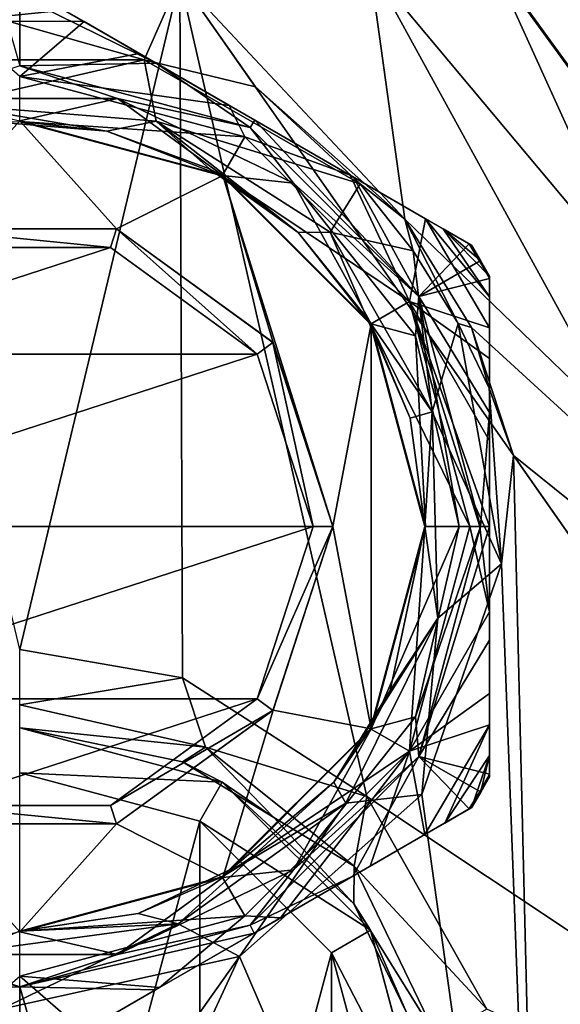
# Model space of a CAD drawing. Units: millimetres. Extents: x -68 to 68, y -103 to 10.
# Drawn here: x 0 to 14, y -50 to -25 of the extents above; entities that cross this region are included whole.
import ezdxf

# ---------------------------------------------------------------- set-up
doc = ezdxf.new("R2010")
doc.units = ezdxf.units.MM
doc.header["$LTSCALE"] = 65.185185
for name, color, linetype in [('1', 7, 'CONTINUOUS'), ('190', 7, 'CONTINUOUS'), ('191', 7, 'CONTINUOUS'), ('192', 7, 'CONTINUOUS'), ('193', 7, 'CONTINUOUS'), ('194', 7, 'CONTINUOUS'), ('195', 7, 'CONTINUOUS'), ('196', 7, 'CONTINUOUS'), ('197', 7, 'CONTINUOUS'), ('198', 7, 'CONTINUOUS'), ('199', 7, 'CONTINUOUS'), ('2', 7, 'CONTINUOUS'), ('200', 7, 'CONTINUOUS'), ('201', 7, 'CONTINUOUS'), ('204', 7, 'CONTINUOUS'), ('205', 7, 'CONTINUOUS'), ('206', 7, 'CONTINUOUS'), ('208', 7, 'CONTINUOUS'), ('209', 7, 'CONTINUOUS'), ('210', 7, 'CONTINUOUS'), ('211', 7, 'CONTINUOUS'), ('212', 7, 'CONTINUOUS'), ('32', 7, 'CONTINUOUS'), ('40', 7, 'CONTINUOUS'), ('43', 7, 'CONTINUOUS'), ('44', 7, 'CONTINUOUS'), ('45', 7, 'CONTINUOUS'), ('5', 7, 'CONTINUOUS'), ('52', 7, 'CONTINUOUS'), ('53', 7, 'CONTINUOUS'), ('54', 7, 'CONTINUOUS')]:
    doc.layers.add(name, color=color, linetype=linetype)

msp = doc.modelspace()

# ---------------------------------------------------------------- linework, layer by layer
at = {"layer": '1', "color": 7, "linetype": 'Continuous'}
for points in [[(-4.089, -24, -15), (4.089, -24, -15), (0, -41.15, -15), (-4.089, -24, -15)], [(0, -41.15, -15), (4.089, -24, -15), (4.16, -41.87, -15), (0, -41.15, -15)], [(4.089, -24, -15), (27.345, -57.214, -15), (8.868, -44.904, -15), (4.089, -24, -15)], [(4.16, -41.87, -15), (4.089, -24, -15), (8.868, -44.904, -15), (4.16, -41.87, -15)], [(8.868, -44.904, -15), (27.345, -57.214, -15), (11.94, -50.345, -15), (8.868, -44.904, -15)]]:
    msp.add_3dface(points, dxfattribs=at)
at = {"layer": '190', "color": 7, "linetype": 'Continuous'}
for points in [[(2.473, -30.393, 36.5), (0, -27.634, 36.5), (-2.473, -30.393, 36.5), (2.473, -30.393, 36.5)], [(5.187, -29.025, 36.5), (0, -27.634, 36.5), (2.473, -30.393, 36.5), (5.187, -29.025, 36.5)], [(6.473, -33.3, 36.5), (5.187, -29.025, 36.5), (2.473, -30.393, 36.5), (6.473, -33.3, 36.5)], [(8.981, -32.824, 36.5), (5.187, -29.025, 36.5), (8, -38, 36.5), (8.981, -32.824, 36.5)], [(8, -38, 36.5), (5.187, -29.025, 36.5), (6.473, -33.3, 36.5), (8, -38, 36.5)], [(8.981, -43.176, 36.5), (8.981, -32.824, 36.5), (8, -38, 36.5), (8.981, -43.176, 36.5)], [(8.981, -43.176, 36.5), (10.366, -38, 36.5), (8.981, -32.824, 36.5), (8.981, -43.176, 36.5)], [(8.981, -43.176, 36.5), (8, -38, 36.5), (6.473, -42.7, 36.5), (8.981, -43.176, 36.5)], [(2.473, -45.607, 36.5), (5.187, -46.975, 36.5), (6.473, -42.7, 36.5), (2.473, -45.607, 36.5)], [(5.187, -46.975, 36.5), (8.981, -43.176, 36.5), (6.473, -42.7, 36.5), (5.187, -46.975, 36.5)], [(-2.473, -45.607, 36.5), (0, -48.366, 36.5), (2.473, -45.607, 36.5), (-2.473, -45.607, 36.5)], [(0, -48.366, 36.5), (5.187, -46.975, 36.5), (2.473, -45.607, 36.5), (0, -48.366, 36.5)]]:
    msp.add_3dface(points, dxfattribs=at)
at = {"layer": '191', "color": 7, "linetype": 'Continuous'}
for points in [[(0, -24.43, 30.583), (-0.513, -24.44, 30.583), (0, -26.225, 35.513), (0, -24.43, 30.583)], [(0.513, -24.44, 30.583), (0, -24.43, 30.583), (3.487, -26.157, 33.946), (0.513, -24.44, 30.583)], [(3.487, -26.157, 33.946), (0, -24.43, 30.583), (0, -26.225, 35.513), (3.487, -26.157, 33.946)], [(5.892, -27.804, 35.513), (3.487, -26.157, 33.946), (0, -26.225, 35.513), (5.892, -27.804, 35.513)], [(6.008, -27.612, 34.896), (3.487, -26.157, 33.946), (5.892, -27.804, 35.513), (6.008, -27.612, 34.896)], [(10.202, -32.12, 35.513), (6.008, -27.612, 34.896), (5.892, -27.804, 35.513), (10.202, -32.12, 35.513)], [(8.529, -29.068, 33.933), (6.008, -27.612, 34.896), (10.202, -32.12, 35.513), (8.529, -29.068, 33.933)], [(11.487, -30.776, 30.583), (8.529, -29.068, 33.933), (10.202, -32.12, 35.513), (11.487, -30.776, 30.583)], [(11.752, -31.215, 30.583), (11.487, -30.776, 30.583), (10.202, -32.12, 35.513), (11.752, -31.215, 30.583)], [(12, -31.664, 30.583), (11.752, -31.215, 30.583), (10.202, -32.12, 35.513), (12, -31.664, 30.583)], [(12, -35.089, 33.939), (12, -31.664, 30.583), (10.202, -32.12, 35.513), (12, -35.089, 33.939)], [(11.775, -38, 35.513), (12, -35.089, 33.939), (10.202, -32.12, 35.513), (11.775, -38, 35.513)], [(12, -38, 34.896), (12, -35.089, 33.939), (11.775, -38, 35.513), (12, -38, 34.896)]]:
    msp.add_3dface(points, dxfattribs=at)
at = {"layer": '192', "color": 7, "linetype": 'Continuous'}
for points in [[(11.543, -30.808, 27.573), (11.543, -30.808, 30.412), (11.778, -31.2, 30.412), (11.543, -30.808, 27.573)], [(11.778, -31.2, 27.573), (11.543, -30.808, 27.573), (11.778, -31.2, 30.412), (11.778, -31.2, 27.573)], [(12, -31.6, 27.573), (11.778, -31.2, 27.573), (12, -31.6, 30.412), (12, -31.6, 27.573)], [(12, -31.6, 30.412), (11.778, -31.2, 27.573), (11.778, -31.2, 30.412), (12, -31.6, 30.412)]]:
    msp.add_3dface(points, dxfattribs=at)
at = {"layer": '193', "color": 7, "linetype": 'Continuous'}
for points in [[(5.75, -28.041, 23.5), (0, -27.65, 23.5), (0, -26.5, 23.5), (5.75, -28.041, 23.5)], [(5.175, -29.037, 23.5), (0, -27.65, 23.5), (5.75, -28.041, 23.5), (5.175, -29.037, 23.5)], [(9.959, -32.25, 23.5), (5.175, -29.037, 23.5), (5.75, -28.041, 23.5), (9.959, -32.25, 23.5)], [(8.963, -32.825, 23.5), (5.175, -29.037, 23.5), (9.959, -32.25, 23.5), (8.963, -32.825, 23.5)], [(11.5, -38, 23.5), (8.963, -32.825, 23.5), (9.959, -32.25, 23.5), (11.5, -38, 23.5)], [(10.35, -38, 23.5), (8.963, -32.825, 23.5), (11.5, -38, 23.5), (10.35, -38, 23.5)], [(8.963, -43.175, 23.5), (10.35, -38, 23.5), (9.959, -43.75, 23.5), (8.963, -43.175, 23.5)], [(10.35, -38, 23.5), (11.5, -38, 23.5), (9.959, -43.75, 23.5), (10.35, -38, 23.5)], [(5.175, -46.963, 23.5), (8.963, -43.175, 23.5), (9.959, -43.75, 23.5), (5.175, -46.963, 23.5)], [(5.75, -47.959, 23.5), (5.175, -46.963, 23.5), (9.959, -43.75, 23.5), (5.75, -47.959, 23.5)], [(0, -48.35, 23.5), (5.175, -46.963, 23.5), (5.75, -47.959, 23.5), (0, -48.35, 23.5)], [(0, -49.5, 23.5), (0, -48.35, 23.5), (5.75, -47.959, 23.5), (0, -49.5, 23.5)]]:
    msp.add_3dface(points, dxfattribs=at)
at = {"layer": '194', "color": 7, "linetype": 'Continuous'}
for points in [[(12, -38, 34.896), (11.775, -38, 35.513), (10.202, -43.88, 35.513), (12, -38, 34.896)], [(12, -38, 34.896), (10.202, -43.88, 35.513), (12, -40.91, 33.94), (12, -38, 34.896)], [(10.202, -43.88, 35.513), (12, -44.336, 30.583), (12, -40.91, 33.94), (10.202, -43.88, 35.513)], [(5.892, -48.196, 35.513), (8.513, -46.942, 33.946), (10.202, -43.88, 35.513), (5.892, -48.196, 35.513)], [(8.513, -46.942, 33.946), (11.487, -45.224, 30.583), (10.202, -43.88, 35.513), (8.513, -46.942, 33.946)], [(11.758, -44.775, 30.583), (12, -44.336, 30.583), (10.202, -43.88, 35.513), (11.758, -44.775, 30.583)], [(11.487, -45.224, 30.583), (11.758, -44.775, 30.583), (10.202, -43.88, 35.513), (11.487, -45.224, 30.583)], [(5.992, -48.397, 34.896), (8.513, -46.942, 33.946), (5.892, -48.196, 35.513), (5.992, -48.397, 34.896)], [(-5.892, -48.196, 35.513), (-3.487, -49.843, 33.946), (0, -49.775, 35.513), (-5.892, -48.196, 35.513)], [(0, -49.775, 35.513), (5.992, -48.397, 34.896), (5.892, -48.196, 35.513), (0, -49.775, 35.513)], [(3.471, -49.852, 33.933), (5.992, -48.397, 34.896), (0, -49.775, 35.513), (3.471, -49.852, 33.933)], [(-3.487, -49.843, 33.946), (0, -51.57, 30.583), (0, -49.775, 35.513), (-3.487, -49.843, 33.946)], [(0.513, -51.56, 30.583), (3.471, -49.852, 33.933), (0, -49.775, 35.513), (0.513, -51.56, 30.583)], [(0, -51.57, 30.583), (0.513, -51.56, 30.583), (0, -49.775, 35.513), (0, -51.57, 30.583)]]:
    msp.add_3dface(points, dxfattribs=at)
at = {"layer": '195', "color": 7, "linetype": 'Continuous'}
for points in [[(11.778, -44.8, 27.573), (12, -44.4, 27.573), (11.782, -44.792, 30.412), (11.778, -44.8, 27.573)], [(12, -44.4, 27.573), (12, -44.4, 30.412), (11.782, -44.792, 30.412), (12, -44.4, 27.573)], [(11.543, -45.192, 30.412), (11.778, -44.8, 27.573), (11.782, -44.792, 30.412), (11.543, -45.192, 30.412)], [(11.543, -45.192, 27.573), (11.778, -44.8, 27.573), (11.543, -45.192, 30.412), (11.543, -45.192, 27.573)]]:
    msp.add_3dface(points, dxfattribs=at)
at = {"layer": '196', "color": 7, "linetype": 'Continuous'}
for points in [[(2.498, -27.055, 36.229), (0, -26.225, 35.513), (-2.498, -27.055, 36.229), (2.498, -27.055, 36.229)], [(5.892, -27.804, 35.513), (0, -26.225, 35.513), (2.498, -27.055, 36.229), (5.892, -27.804, 35.513)], [(0, -27.634, 36.5), (2.498, -27.055, 36.229), (-2.498, -27.055, 36.229), (0, -27.634, 36.5)], [(0, -27.634, 36.5), (5.187, -29.025, 36.5), (2.498, -27.055, 36.229), (0, -27.634, 36.5)], [(5.187, -29.025, 36.5), (6.999, -29.223, 36.229), (2.498, -27.055, 36.229), (5.187, -29.025, 36.5)], [(6.999, -29.223, 36.229), (5.892, -27.804, 35.513), (2.498, -27.055, 36.229), (6.999, -29.223, 36.229)], [(10.202, -32.12, 35.513), (5.892, -27.804, 35.513), (6.999, -29.223, 36.229), (10.202, -32.12, 35.513)], [(5.187, -29.025, 36.5), (8.981, -32.824, 36.5), (6.999, -29.223, 36.229), (5.187, -29.025, 36.5)], [(8.981, -32.824, 36.5), (10.114, -33.129, 36.229), (6.999, -29.223, 36.229), (8.981, -32.824, 36.5)], [(10.114, -33.129, 36.229), (10.202, -32.12, 35.513), (6.999, -29.223, 36.229), (10.114, -33.129, 36.229)], [(11.226, -38, 36.229), (10.202, -32.12, 35.513), (10.114, -33.129, 36.229), (11.226, -38, 36.229)], [(11.775, -38, 35.513), (10.202, -32.12, 35.513), (11.226, -38, 36.229), (11.775, -38, 35.513)], [(8.981, -32.824, 36.5), (10.366, -38, 36.5), (10.114, -33.129, 36.229), (8.981, -32.824, 36.5)], [(10.366, -38, 36.5), (11.226, -38, 36.229), (10.114, -33.129, 36.229), (10.366, -38, 36.5)]]:
    msp.add_3dface(points, dxfattribs=at)
at = {"layer": '197', "color": 7, "linetype": 'Continuous'}
for points in [[(10.366, -38, 36.5), (8.981, -43.176, 36.5), (11.226, -38, 36.229), (10.366, -38, 36.5)], [(11.226, -38, 36.229), (8.981, -43.176, 36.5), (10.114, -42.871, 36.229), (11.226, -38, 36.229)], [(10.202, -43.88, 35.513), (11.775, -38, 35.513), (10.114, -42.871, 36.229), (10.202, -43.88, 35.513)], [(11.775, -38, 35.513), (11.226, -38, 36.229), (10.114, -42.871, 36.229), (11.775, -38, 35.513)], [(6.999, -46.777, 36.229), (10.202, -43.88, 35.513), (10.114, -42.871, 36.229), (6.999, -46.777, 36.229)], [(8.981, -43.176, 36.5), (6.999, -46.777, 36.229), (10.114, -42.871, 36.229), (8.981, -43.176, 36.5)], [(8.981, -43.176, 36.5), (5.187, -46.975, 36.5), (6.999, -46.777, 36.229), (8.981, -43.176, 36.5)], [(5.892, -48.196, 35.513), (10.202, -43.88, 35.513), (6.999, -46.777, 36.229), (5.892, -48.196, 35.513)], [(2.498, -48.945, 36.229), (5.892, -48.196, 35.513), (6.999, -46.777, 36.229), (2.498, -48.945, 36.229)], [(5.187, -46.975, 36.5), (2.498, -48.945, 36.229), (6.999, -46.777, 36.229), (5.187, -46.975, 36.5)], [(5.187, -46.975, 36.5), (0, -48.366, 36.5), (2.498, -48.945, 36.229), (5.187, -46.975, 36.5)], [(-5.892, -48.196, 35.513), (0, -49.775, 35.513), (-2.498, -48.945, 36.229), (-5.892, -48.196, 35.513)], [(0, -49.775, 35.513), (5.892, -48.196, 35.513), (2.498, -48.945, 36.229), (0, -49.775, 35.513)], [(0, -48.366, 36.5), (-2.498, -48.945, 36.229), (2.498, -48.945, 36.229), (0, -48.366, 36.5)], [(-2.498, -48.945, 36.229), (0, -49.775, 35.513), (2.498, -48.945, 36.229), (-2.498, -48.945, 36.229)]]:
    msp.add_3dface(points, dxfattribs=at)
at = {"layer": '198', "color": 7, "linetype": 'Continuous'}
for points in [[(12, -44.336, 30.583), (11.758, -44.775, 30.583), (12, -44.383, 30.5), (12, -44.336, 30.583)], [(11.758, -44.775, 30.583), (12, -44.4, 30.412), (12, -44.383, 30.5), (11.758, -44.775, 30.583)], [(12, -44.4, 30.412), (11.758, -44.775, 30.583), (11.782, -44.792, 30.412), (12, -44.4, 30.412)], [(11.758, -44.775, 30.583), (11.487, -45.224, 30.583), (11.782, -44.792, 30.412), (11.758, -44.775, 30.583)], [(11.782, -44.792, 30.412), (11.487, -45.224, 30.583), (11.528, -45.201, 30.5), (11.782, -44.792, 30.412)], [(11.543, -45.192, 30.412), (11.782, -44.792, 30.412), (11.528, -45.201, 30.5), (11.543, -45.192, 30.412)]]:
    msp.add_3dface(points, dxfattribs=at)
at = {"layer": '199', "color": 7, "linetype": 'Continuous'}
for points in [[(11.487, -30.776, 30.583), (11.752, -31.215, 30.583), (11.528, -30.799, 30.5), (11.487, -30.776, 30.583)], [(11.752, -31.215, 30.583), (11.543, -30.808, 30.412), (11.528, -30.799, 30.5), (11.752, -31.215, 30.583)], [(11.543, -30.808, 30.412), (11.752, -31.215, 30.583), (11.778, -31.2, 30.412), (11.543, -30.808, 30.412)], [(11.752, -31.215, 30.583), (12, -31.664, 30.583), (11.778, -31.2, 30.412), (11.752, -31.215, 30.583)], [(11.778, -31.2, 30.412), (12, -31.664, 30.583), (12, -31.617, 30.5), (11.778, -31.2, 30.412)], [(12, -31.6, 30.412), (11.778, -31.2, 30.412), (12, -31.617, 30.5), (12, -31.6, 30.412)]]:
    msp.add_3dface(points, dxfattribs=at)
at = {"layer": '2', "color": 7, "linetype": 'Continuous'}
for points in [[(4.089, -24, 15), (-4.089, -24, 15), (3.18, -26.067, 15), (4.089, -24, 15)], [(3.18, -26.067, 15), (-4.089, -24, 15), (-3.18, -26.067, 15), (3.18, -26.067, 15)], [(6.023, -26.762, 15), (4.089, -24, 15), (3.18, -26.067, 15), (6.023, -26.762, 15)], [(8.703, -29.238, 15), (6.023, -26.762, 15), (3.18, -26.067, 15), (8.703, -29.238, 15)], [(11.207, -32.811, 15), (12.313, -38.953, 15), (11.997, -34.464, 15), (11.207, -32.811, 15)], [(11.997, -34.464, 15), (12.313, -38.953, 15), (12.62, -36.184, 15), (11.997, -34.464, 15)], [(12.62, -36.184, 15), (12.313, -38.953, 15), (13.369, -67, 15), (12.62, -36.184, 15)], [(27.345, -57.214, 15), (12.62, -36.184, 15), (13.369, -67, 15), (27.345, -57.214, 15)], [(12.313, -38.953, 15), (10.274, -44.853, 15), (13.369, -67, 15), (12.313, -38.953, 15)], [(10.274, -44.853, 15), (5.614, -49, 15), (13.369, -67, 15), (10.274, -44.853, 15)], [(5.614, -49, 15), (-0.477, -50.341, 15), (1.339, -55.04, 15), (5.614, -49, 15)], [(1.987, -56.855, 15), (5.614, -49, 15), (1.339, -55.04, 15), (1.987, -56.855, 15)], [(13.369, -67, 15), (5.614, -49, 15), (1.987, -56.855, 15), (13.369, -67, 15)]]:
    msp.add_3dface(points, dxfattribs=at)
at = {"layer": '200', "color": 7, "linetype": 'Continuous'}
for points in [[(1.644, -25.093, 25.22), (-1.627, -25.083, 25.234), (1.135, -24.799, 25.735), (1.644, -25.093, 25.22)], [(-1.627, -25.083, 25.234), (-1.185, -24.828, 25.674), (1.135, -24.799, 25.735), (-1.627, -25.083, 25.234)], [(1.644, -25.093, 25.22), (0, -26.5, 23.5), (-1.627, -25.083, 25.234), (1.644, -25.093, 25.22)], [(3.049, -25.904, 24.412), (0, -26.5, 23.5), (1.644, -25.093, 25.22), (3.049, -25.904, 24.412)], [(5.353, -27.234, 23.929), (0, -26.5, 23.5), (3.049, -25.904, 24.412), (5.353, -27.234, 23.929)], [(5.75, -28.041, 23.5), (0, -26.5, 23.5), (5.353, -27.234, 23.929), (5.75, -28.041, 23.5)], [(8.446, -29.02, 24.241), (5.75, -28.041, 23.5), (5.353, -27.234, 23.929), (8.446, -29.02, 24.241)], [(9.959, -32.25, 23.5), (5.75, -28.041, 23.5), (8.446, -29.02, 24.241), (9.959, -32.25, 23.5)], [(10.373, -30.133, 25.234), (9.959, -32.25, 23.5), (8.446, -29.02, 24.241), (10.373, -30.133, 25.234)], [(12, -32.926, 25.252), (9.959, -32.25, 23.5), (10.373, -30.133, 25.234), (12, -32.926, 25.252)], [(12, -32.926, 25.252), (10.373, -30.133, 25.234), (12, -32.129, 26.04), (12, -32.926, 25.252)], [(10.373, -30.133, 25.234), (10.821, -30.391, 25.681), (12, -32.129, 26.04), (10.373, -30.133, 25.234)], [(11.543, -30.808, 27.573), (11.778, -31.2, 27.573), (10.821, -30.391, 25.681), (11.543, -30.808, 27.573)], [(11.778, -31.2, 27.573), (12, -31.6, 27.573), (10.821, -30.391, 25.681), (11.778, -31.2, 27.573)], [(10.821, -30.391, 25.681), (12, -31.6, 27.573), (12, -32.129, 26.04), (10.821, -30.391, 25.681)], [(11.5, -38, 23.5), (9.959, -32.25, 23.5), (11.757, -38, 23.695), (11.5, -38, 23.5)], [(12, -38, 23.907), (9.959, -32.25, 23.5), (12, -35.809, 24.102), (12, -38, 23.907)], [(9.959, -32.25, 23.5), (12, -38, 23.907), (11.757, -38, 23.695), (9.959, -32.25, 23.5)], [(12, -35.809, 24.102), (9.959, -32.25, 23.5), (12, -33.709, 24.776), (12, -35.809, 24.102)], [(12, -33.709, 24.776), (9.959, -32.25, 23.5), (12, -32.926, 25.252), (12, -33.709, 24.776)]]:
    msp.add_3dface(points, dxfattribs=at)
at = {"layer": '201', "color": 7, "linetype": 'Continuous'}
for points in [[(9.959, -43.75, 23.5), (11.5, -38, 23.5), (12, -40.186, 24.101), (9.959, -43.75, 23.5)], [(11.5, -38, 23.5), (11.757, -38, 23.695), (12, -40.186, 24.101), (11.5, -38, 23.5)], [(11.757, -38, 23.695), (12, -38, 23.907), (12, -40.186, 24.101), (11.757, -38, 23.695)], [(12, -42.272, 24.766), (9.959, -43.75, 23.5), (12, -40.186, 24.101), (12, -42.272, 24.766)], [(12, -43.071, 25.25), (9.959, -43.75, 23.5), (12, -42.272, 24.766), (12, -43.071, 25.25)], [(10.356, -45.877, 25.22), (9.959, -43.75, 23.5), (12, -43.071, 25.25), (10.356, -45.877, 25.22)], [(10.356, -45.877, 25.22), (12, -43.071, 25.25), (10.864, -45.584, 25.733), (10.356, -45.877, 25.22)], [(12, -43.071, 25.25), (12, -43.856, 26.02), (10.864, -45.584, 25.733), (12, -43.071, 25.25)], [(5.75, -47.959, 23.5), (9.959, -43.75, 23.5), (6.667, -48.007, 23.93), (5.75, -47.959, 23.5)], [(6.667, -48.007, 23.93), (9.959, -43.75, 23.5), (8.958, -46.684, 24.415), (6.667, -48.007, 23.93)], [(8.958, -46.684, 24.415), (9.959, -43.75, 23.5), (10.356, -45.877, 25.22), (8.958, -46.684, 24.415)], [(12, -43.856, 26.02), (11.543, -45.192, 27.573), (10.864, -45.584, 25.733), (12, -43.856, 26.02)], [(11.778, -44.8, 27.573), (11.543, -45.192, 27.573), (12, -43.856, 26.02), (11.778, -44.8, 27.573)], [(12, -44.4, 27.573), (11.778, -44.8, 27.573), (12, -43.856, 26.02), (12, -44.4, 27.573)], [(0, -49.5, 23.5), (5.75, -47.959, 23.5), (3.576, -49.792, 24.235), (0, -49.5, 23.5)], [(3.576, -49.792, 24.235), (5.75, -47.959, 23.5), (6.667, -48.007, 23.93), (3.576, -49.792, 24.235)], [(-1.644, -50.907, 25.22), (0, -49.5, 23.5), (1.627, -50.917, 25.234), (-1.644, -50.907, 25.22)], [(1.627, -50.917, 25.234), (0, -49.5, 23.5), (3.576, -49.792, 24.235), (1.627, -50.917, 25.234)]]:
    msp.add_3dface(points, dxfattribs=at)
at = {"layer": '204', "color": 7, "linetype": 'Continuous'}
for points in [[(0.513, -24.44, 30.583), (3.487, -26.157, 33.946), (1.135, -24.799, 25.735), (0.513, -24.44, 30.583)], [(3.487, -26.157, 33.946), (1.644, -25.093, 25.22), (1.135, -24.799, 25.735), (3.487, -26.157, 33.946)], [(3.487, -26.157, 33.946), (3.049, -25.904, 24.412), (1.644, -25.093, 25.22), (3.487, -26.157, 33.946)], [(3.487, -26.157, 33.946), (5.353, -27.234, 23.929), (3.049, -25.904, 24.412), (3.487, -26.157, 33.946)], [(3.487, -26.157, 33.946), (6.008, -27.612, 34.896), (5.353, -27.234, 23.929), (3.487, -26.157, 33.946)], [(6.008, -27.612, 34.896), (8.446, -29.02, 24.241), (5.353, -27.234, 23.929), (6.008, -27.612, 34.896)], [(6.008, -27.612, 34.896), (8.529, -29.068, 33.933), (8.446, -29.02, 24.241), (6.008, -27.612, 34.896)], [(8.529, -29.068, 33.933), (10.373, -30.133, 25.234), (8.446, -29.02, 24.241), (8.529, -29.068, 33.933)], [(8.529, -29.068, 33.933), (11.487, -30.776, 30.583), (10.373, -30.133, 25.234), (8.529, -29.068, 33.933)], [(10.373, -30.133, 25.234), (11.487, -30.776, 30.583), (10.821, -30.391, 25.681), (10.373, -30.133, 25.234)], [(11.487, -30.776, 30.583), (11.528, -30.799, 30.5), (10.821, -30.391, 25.681), (11.487, -30.776, 30.583)], [(11.543, -30.808, 30.412), (11.543, -30.808, 27.573), (10.821, -30.391, 25.681), (11.543, -30.808, 30.412)], [(11.528, -30.799, 30.5), (11.543, -30.808, 30.412), (10.821, -30.391, 25.681), (11.528, -30.799, 30.5)]]:
    msp.add_3dface(points, dxfattribs=at)
at = {"layer": '205', "color": 7, "linetype": 'Continuous'}
for points in [[(12, -31.664, 30.583), (12, -31.6, 27.573), (12, -31.617, 30.5), (12, -31.664, 30.583)], [(12, -31.6, 27.573), (12, -31.664, 30.583), (12, -32.129, 26.04), (12, -31.6, 27.573)], [(12, -31.6, 27.573), (12, -31.6, 30.412), (12, -31.617, 30.5), (12, -31.6, 27.573)], [(12, -31.664, 30.583), (12, -35.089, 33.939), (12, -32.129, 26.04), (12, -31.664, 30.583)], [(12, -35.089, 33.939), (12, -32.926, 25.252), (12, -32.129, 26.04), (12, -35.089, 33.939)], [(12, -35.089, 33.939), (12, -33.709, 24.776), (12, -32.926, 25.252), (12, -35.089, 33.939)], [(12, -35.089, 33.939), (12, -35.809, 24.102), (12, -33.709, 24.776), (12, -35.089, 33.939)], [(12, -35.089, 33.939), (12, -38, 34.896), (12, -35.809, 24.102), (12, -35.089, 33.939)], [(12, -38, 34.896), (12, -38, 23.907), (12, -35.809, 24.102), (12, -38, 34.896)], [(12, -38, 23.907), (12, -40.91, 33.94), (12, -40.186, 24.101), (12, -38, 23.907)], [(12, -38, 34.896), (12, -40.91, 33.94), (12, -38, 23.907), (12, -38, 34.896)], [(12, -40.91, 33.94), (12, -42.272, 24.766), (12, -40.186, 24.101), (12, -40.91, 33.94)], [(12, -40.91, 33.94), (12, -44.336, 30.583), (12, -42.272, 24.766), (12, -40.91, 33.94)], [(12, -44.336, 30.583), (12, -43.071, 25.25), (12, -42.272, 24.766), (12, -44.336, 30.583)], [(12, -43.071, 25.25), (12, -44.336, 30.583), (12, -43.856, 26.02), (12, -43.071, 25.25)], [(12, -44.383, 30.5), (12, -44.4, 30.412), (12, -43.856, 26.02), (12, -44.383, 30.5)], [(12, -44.4, 30.412), (12, -44.4, 27.573), (12, -43.856, 26.02), (12, -44.4, 30.412)], [(12, -44.336, 30.583), (12, -44.383, 30.5), (12, -43.856, 26.02), (12, -44.336, 30.583)]]:
    msp.add_3dface(points, dxfattribs=at)
at = {"layer": '206', "color": 7, "linetype": 'Continuous'}
for points in [[(11.487, -45.224, 30.583), (8.513, -46.942, 33.946), (10.864, -45.584, 25.733), (11.487, -45.224, 30.583)], [(11.543, -45.192, 27.573), (11.487, -45.224, 30.583), (10.864, -45.584, 25.733), (11.543, -45.192, 27.573)], [(11.487, -45.224, 30.583), (11.543, -45.192, 27.573), (11.528, -45.201, 30.5), (11.487, -45.224, 30.583)], [(11.543, -45.192, 27.573), (11.543, -45.192, 30.412), (11.528, -45.201, 30.5), (11.543, -45.192, 27.573)], [(8.513, -46.942, 33.946), (10.356, -45.877, 25.22), (10.864, -45.584, 25.733), (8.513, -46.942, 33.946)], [(8.513, -46.942, 33.946), (8.958, -46.684, 24.415), (10.356, -45.877, 25.22), (8.513, -46.942, 33.946)], [(8.513, -46.942, 33.946), (6.667, -48.007, 23.93), (8.958, -46.684, 24.415), (8.513, -46.942, 33.946)], [(8.513, -46.942, 33.946), (5.992, -48.397, 34.896), (6.667, -48.007, 23.93), (8.513, -46.942, 33.946)], [(5.992, -48.397, 34.896), (3.576, -49.792, 24.235), (6.667, -48.007, 23.93), (5.992, -48.397, 34.896)], [(5.992, -48.397, 34.896), (3.471, -49.852, 33.933), (3.576, -49.792, 24.235), (5.992, -48.397, 34.896)], [(3.471, -49.852, 33.933), (1.627, -50.917, 25.234), (3.576, -49.792, 24.235), (3.471, -49.852, 33.933)], [(3.471, -49.852, 33.933), (0.513, -51.56, 30.583), (1.627, -50.917, 25.234), (3.471, -49.852, 33.933)]]:
    msp.add_3dface(points, dxfattribs=at)
at = {"layer": '208', "linetype": 'Continuous'}
for points in [[(6.473, -42.7, 36.5), (8, -38, 36.5), (6.472, -42.702, 42.3), (6.473, -42.7, 36.5)], [(6.472, -42.702, 42.3), (8, -38, 36.5), (8, -38, 42.3), (6.472, -42.702, 42.3)], [(2.473, -45.607, 36.5), (6.473, -42.7, 36.5), (2.472, -45.608, 42.3), (2.473, -45.607, 36.5)], [(2.472, -45.608, 42.3), (6.473, -42.7, 36.5), (6.472, -42.702, 42.3), (2.472, -45.608, 42.3)], [(-2.473, -45.607, 36.5), (2.473, -45.607, 36.5), (-2.472, -45.608, 42.3), (-2.473, -45.607, 36.5)], [(-2.472, -45.608, 42.3), (2.473, -45.607, 36.5), (2.472, -45.608, 42.3), (-2.472, -45.608, 42.3)]]:
    msp.add_3dface(points, dxfattribs=at)
at = {"layer": '209', "linetype": 'Continuous'}
for points in [[(-2.318, -30.867, 42.8), (-6.068, -33.592, 42.8), (2.318, -30.867, 42.8), (-2.318, -30.867, 42.8)], [(2.318, -30.867, 42.8), (-6.068, -33.592, 42.8), (6.068, -33.592, 42.8), (2.318, -30.867, 42.8)], [(-6.068, -33.592, 42.8), (-7.5, -38, 42.8), (6.068, -33.592, 42.8), (-6.068, -33.592, 42.8)], [(-7.5, -38, 42.8), (7.5, -38, 42.8), (6.068, -33.592, 42.8), (-7.5, -38, 42.8)], [(-6.068, -42.408, 42.8), (7.5, -38, 42.8), (-7.5, -38, 42.8), (-6.068, -42.408, 42.8)], [(6.068, -42.408, 42.8), (7.5, -38, 42.8), (-6.068, -42.408, 42.8), (6.068, -42.408, 42.8)], [(-2.318, -45.133, 42.8), (6.068, -42.408, 42.8), (-6.068, -42.408, 42.8), (-2.318, -45.133, 42.8)], [(2.318, -45.133, 42.8), (6.068, -42.408, 42.8), (-2.318, -45.133, 42.8), (2.318, -45.133, 42.8)]]:
    msp.add_3dface(points, dxfattribs=at)
at = {"layer": '210', "linetype": 'Continuous'}
for points in [[(2.473, -30.393, 36.5), (-2.473, -30.393, 36.5), (2.472, -30.392, 42.3), (2.473, -30.393, 36.5)], [(2.472, -30.392, 42.3), (-2.473, -30.393, 36.5), (-2.472, -30.392, 42.3), (2.472, -30.392, 42.3)], [(6.472, -33.298, 42.3), (2.473, -30.393, 36.5), (2.472, -30.392, 42.3), (6.472, -33.298, 42.3)], [(6.473, -33.3, 36.5), (2.473, -30.393, 36.5), (6.472, -33.298, 42.3), (6.473, -33.3, 36.5)], [(8, -38, 42.3), (6.473, -33.3, 36.5), (6.472, -33.298, 42.3), (8, -38, 42.3)], [(8, -38, 36.5), (6.473, -33.3, 36.5), (8, -38, 42.3), (8, -38, 36.5)]]:
    msp.add_3dface(points, dxfattribs=at)
at = {"layer": '211', "linetype": 'Continuous'}
for points in [[(-2.318, -30.867, 42.8), (2.318, -30.867, 42.8), (-2.472, -30.392, 42.3), (-2.318, -30.867, 42.8)], [(2.318, -30.867, 42.8), (2.472, -30.392, 42.3), (-2.472, -30.392, 42.3), (2.318, -30.867, 42.8)], [(2.318, -30.867, 42.8), (6.068, -33.592, 42.8), (2.472, -30.392, 42.3), (2.318, -30.867, 42.8)], [(6.068, -33.592, 42.8), (6.472, -33.298, 42.3), (2.472, -30.392, 42.3), (6.068, -33.592, 42.8)], [(6.068, -33.592, 42.8), (7.5, -38, 42.8), (6.472, -33.298, 42.3), (6.068, -33.592, 42.8)], [(7.5, -38, 42.8), (8, -38, 42.3), (6.472, -33.298, 42.3), (7.5, -38, 42.8)]]:
    msp.add_3dface(points, dxfattribs=at)
at = {"layer": '212', "linetype": 'Continuous'}
for points in [[(8, -38, 42.3), (7.5, -38, 42.8), (6.068, -42.408, 42.8), (8, -38, 42.3)], [(6.472, -42.702, 42.3), (8, -38, 42.3), (6.068, -42.408, 42.8), (6.472, -42.702, 42.3)], [(6.472, -42.702, 42.3), (6.068, -42.408, 42.8), (2.318, -45.133, 42.8), (6.472, -42.702, 42.3)], [(2.472, -45.608, 42.3), (6.472, -42.702, 42.3), (2.318, -45.133, 42.8), (2.472, -45.608, 42.3)], [(-2.472, -45.608, 42.3), (2.472, -45.608, 42.3), (-2.318, -45.133, 42.8), (-2.472, -45.608, 42.3)], [(2.472, -45.608, 42.3), (2.318, -45.133, 42.8), (-2.318, -45.133, 42.8), (2.472, -45.608, 42.3)]]:
    msp.add_3dface(points, dxfattribs=at)
at = {"layer": '32', "color": 7, "linetype": 'Continuous'}
for points in [[(6.023, -26.762, 15), (8.703, -29.238, 15), (9.841, -30.145, 14.953), (6.023, -26.762, 15)], [(9.841, -30.145, 14.953), (8.703, -29.238, 15), (10.055, -30.953, 15.001), (9.841, -30.145, 14.953)], [(11.207, -32.811, 15), (11.547, -32.912, 14.967), (9.841, -30.145, 14.953), (11.207, -32.811, 15)], [(11.207, -32.811, 15), (9.841, -30.145, 14.953), (10.055, -30.953, 15.001), (11.207, -32.811, 15)], [(11.207, -32.811, 15), (11.997, -34.464, 15), (11.547, -32.912, 14.967), (11.207, -32.811, 15)], [(11.997, -34.464, 15), (12.62, -36.184, 15), (11.547, -32.912, 14.967), (11.997, -34.464, 15)]]:
    msp.add_3dface(points, dxfattribs=at)
at = {"layer": '40', "color": 7, "linetype": 'Continuous'}
for points in [[(4.6, -45.533, -30), (0, -62.7, -30), (0, -44.3, -30), (4.6, -45.533, -30)], [(4.6, -61.467, -30), (0, -62.7, -30), (4.6, -45.533, -30), (4.6, -61.467, -30)], [(7.967, -48.9, -30), (4.6, -61.467, -30), (4.6, -45.533, -30), (7.967, -48.9, -30)], [(7.967, -58.1, -30), (4.6, -61.467, -30), (7.967, -48.9, -30), (7.967, -58.1, -30)], [(9.2, -53.5, -30), (7.967, -58.1, -30), (7.967, -48.9, -30), (9.2, -53.5, -30)]]:
    msp.add_3dface(points, dxfattribs=at)
at = {"layer": '43', "color": 7, "linetype": 'Continuous'}
for points in [[(0, -44.3, -30), (0, -43.15, -28.85), (5.175, -44.537, -28.85), (0, -44.3, -30)], [(4.6, -45.533, -30), (0, -44.3, -30), (5.175, -44.537, -28.85), (4.6, -45.533, -30)], [(8.963, -48.325, -28.85), (4.6, -45.533, -30), (5.175, -44.537, -28.85), (8.963, -48.325, -28.85)], [(7.967, -48.9, -30), (4.6, -45.533, -30), (8.963, -48.325, -28.85), (7.967, -48.9, -30)], [(10.35, -53.5, -28.85), (7.967, -48.9, -30), (8.963, -48.325, -28.85), (10.35, -53.5, -28.85)], [(9.2, -53.5, -30), (7.967, -48.9, -30), (10.35, -53.5, -28.85), (9.2, -53.5, -30)]]:
    msp.add_3dface(points, dxfattribs=at)
at = {"layer": '44', "color": 7, "linetype": 'Continuous'}
for points in [[(0, -43.15, -28.85), (0, -43.15, -17), (4.156, -44.021, -17), (0, -43.15, -28.85)], [(5.175, -44.537, -28.85), (0, -43.15, -28.85), (4.156, -44.021, -17), (5.175, -44.537, -28.85)], [(6.497, -45.444, -17), (5.175, -44.537, -28.85), (4.156, -44.021, -17), (6.497, -45.444, -17)], [(8.963, -48.325, -28.85), (5.175, -44.537, -28.85), (8.535, -47.646, -17), (8.963, -48.325, -28.85)], [(8.535, -47.646, -17), (5.175, -44.537, -28.85), (6.497, -45.444, -17), (8.535, -47.646, -17)], [(9.884, -50.431, -17), (8.963, -48.325, -28.85), (8.535, -47.646, -17), (9.884, -50.431, -17)], [(10.35, -53.5, -28.85), (8.963, -48.325, -28.85), (10.35, -53.466, -17), (10.35, -53.5, -28.85)], [(10.35, -53.466, -17), (8.963, -48.325, -28.85), (9.884, -50.431, -17), (10.35, -53.466, -17)]]:
    msp.add_3dface(points, dxfattribs=at)
at = {"layer": '45', "color": 7, "linetype": 'Continuous'}
for points in [[(0, -41.15, -15), (4.16, -41.87, -15), (0, -42.564, -15.586), (0, -41.15, -15)], [(0, -42.564, -15.586), (4.16, -41.87, -15), (4.745, -43.647, -15.586), (0, -42.564, -15.586)], [(4.16, -41.87, -15), (8.868, -44.904, -15), (4.745, -43.647, -15.586), (4.16, -41.87, -15)], [(0, -43.15, -17), (0, -42.564, -15.586), (4.745, -43.647, -15.586), (0, -43.15, -17)], [(4.156, -44.021, -17), (0, -43.15, -17), (4.745, -43.647, -15.586), (4.156, -44.021, -17)], [(6.497, -45.444, -17), (4.156, -44.021, -17), (4.745, -43.647, -15.586), (6.497, -45.444, -17)], [(4.745, -43.647, -15.586), (8.868, -44.904, -15), (8.55, -46.682, -15.586), (4.745, -43.647, -15.586)], [(6.497, -45.444, -17), (4.745, -43.647, -15.586), (8.55, -46.682, -15.586), (6.497, -45.444, -17)], [(8.868, -44.904, -15), (11.94, -50.345, -15), (8.55, -46.682, -15.586), (8.868, -44.904, -15)], [(8.535, -47.646, -17), (6.497, -45.444, -17), (8.55, -46.682, -15.586), (8.535, -47.646, -17)], [(8.535, -47.646, -17), (8.55, -46.682, -15.586), (10.662, -51.067, -15.586), (8.535, -47.646, -17)], [(8.55, -46.682, -15.586), (11.94, -50.345, -15), (10.662, -51.067, -15.586), (8.55, -46.682, -15.586)], [(9.884, -50.431, -17), (8.535, -47.646, -17), (10.662, -51.067, -15.586), (9.884, -50.431, -17)]]:
    msp.add_3dface(points, dxfattribs=at)
at = {"layer": '5', "color": 7, "linetype": 'Continuous'}
for points in [[(15.122, -23.278, 11.647), (12.001, -23.481, 13.381), (33.436, -52.95, 13.028), (15.122, -23.278, 11.647)], [(12.036, -23.479, -13.366), (15.161, -23.275, -11.62), (33.436, -52.949, -13.028), (12.036, -23.479, -13.366)], [(12.001, -23.481, 13.381), (8.948, -23.682, 14.411), (33.436, -52.95, 13.028), (12.001, -23.481, 13.381)], [(12.036, -23.479, -13.366), (27.345, -57.214, -15), (8.973, -23.68, -14.404), (12.036, -23.479, -13.366)], [(27.345, -57.214, -15), (12.036, -23.479, -13.366), (33.436, -52.949, -13.028), (27.345, -57.214, -15)], [(27.345, -57.214, -15), (4.089, -24, -15), (8.973, -23.68, -14.404), (27.345, -57.214, -15)], [(4.089, -24, 15), (9.841, -30.145, 14.953), (8.948, -23.682, 14.411), (4.089, -24, 15)], [(8.948, -23.682, 14.411), (9.841, -30.145, 14.953), (33.436, -52.95, 13.028), (8.948, -23.682, 14.411)], [(4.089, -24, 15), (6.023, -26.762, 15), (9.841, -30.145, 14.953), (4.089, -24, 15)], [(9.841, -30.145, 14.953), (11.547, -32.912, 14.967), (33.436, -52.95, 13.028), (9.841, -30.145, 14.953)], [(11.547, -32.912, 14.967), (12.62, -36.184, 15), (33.436, -52.95, 13.028), (11.547, -32.912, 14.967)], [(12.62, -36.184, 15), (27.345, -57.214, 15), (33.436, -52.95, 13.028), (12.62, -36.184, 15)]]:
    msp.add_3dface(points, dxfattribs=at)
at = {"layer": '52', "color": 7, "linetype": 'Continuous'}
for points in [[(2.223, -27.892, 17), (-0.563, -27.665, 17), (0, -27.65, 23.5), (2.223, -27.892, 17)], [(5.175, -29.037, 23.5), (2.223, -27.892, 17), (0, -27.65, 23.5), (5.175, -29.037, 23.5)], [(4.847, -28.855, 17), (2.223, -27.892, 17), (5.175, -29.037, 23.5), (4.847, -28.855, 17)], [(7.117, -30.485, 17), (4.847, -28.855, 17), (5.175, -29.037, 23.5), (7.117, -30.485, 17)], [(8.963, -32.825, 23.5), (7.117, -30.485, 17), (5.175, -29.037, 23.5), (8.963, -32.825, 23.5)], [(8.868, -32.663, 17), (7.117, -30.485, 17), (8.963, -32.825, 23.5), (8.868, -32.663, 17)], [(9.973, -35.231, 17), (8.868, -32.663, 17), (8.963, -32.825, 23.5), (9.973, -35.231, 17)], [(10.35, -38, 23.5), (9.973, -35.231, 17), (8.963, -32.825, 23.5), (10.35, -38, 23.5)], [(10.35, -38, 17), (9.973, -35.231, 17), (10.35, -38, 23.5), (10.35, -38, 17)]]:
    msp.add_3dface(points, dxfattribs=at)
at = {"layer": '53', "color": 7, "linetype": 'Continuous'}
for points in [[(10.35, -38, 17), (10.35, -38, 23.5), (8.963, -43.175, 23.5), (10.35, -38, 17)], [(9.463, -42.192, 17), (10.35, -38, 17), (8.963, -43.175, 23.5), (9.463, -42.192, 17)], [(8.023, -44.539, 17), (9.463, -42.192, 17), (8.963, -43.175, 23.5), (8.023, -44.539, 17)], [(5.175, -46.963, 23.5), (8.023, -44.539, 17), (8.963, -43.175, 23.5), (5.175, -46.963, 23.5)], [(5.809, -46.566, 17), (8.023, -44.539, 17), (5.175, -46.963, 23.5), (5.809, -46.566, 17)], [(3.023, -47.899, 17), (5.809, -46.566, 17), (5.175, -46.963, 23.5), (3.023, -47.899, 17)], [(0, -48.35, 23.5), (3.023, -47.899, 17), (5.175, -46.963, 23.5), (0, -48.35, 23.5)], [(-0.007, -48.35, 17), (3.023, -47.899, 17), (0, -48.35, 23.5), (-0.007, -48.35, 17)]]:
    msp.add_3dface(points, dxfattribs=at)
at = {"layer": '54', "color": 7, "linetype": 'Continuous'}
for points in [[(3.18, -26.067, 15), (-3.18, -26.067, 15), (-1.773, -27.209, 15.586), (3.18, -26.067, 15)], [(3.489, -27.636, 15.586), (3.18, -26.067, 15), (-1.773, -27.209, 15.586), (3.489, -27.636, 15.586)], [(8.703, -29.238, 15), (3.18, -26.067, 15), (3.489, -27.636, 15.586), (8.703, -29.238, 15)], [(-0.563, -27.665, 17), (2.223, -27.892, 17), (-1.773, -27.209, 15.586), (-0.563, -27.665, 17)], [(2.223, -27.892, 17), (3.489, -27.636, 15.586), (-1.773, -27.209, 15.586), (2.223, -27.892, 17)], [(2.223, -27.892, 17), (4.847, -28.855, 17), (3.489, -27.636, 15.586), (2.223, -27.892, 17)], [(7.937, -30.477, 15.586), (8.703, -29.238, 15), (3.489, -27.636, 15.586), (7.937, -30.477, 15.586)], [(4.847, -28.855, 17), (7.117, -30.485, 17), (3.489, -27.636, 15.586), (4.847, -28.855, 17)], [(7.117, -30.485, 17), (7.937, -30.477, 15.586), (3.489, -27.636, 15.586), (7.117, -30.485, 17)], [(10.055, -30.953, 15.001), (8.703, -29.238, 15), (7.937, -30.477, 15.586), (10.055, -30.953, 15.001)], [(7.117, -30.485, 17), (8.868, -32.663, 17), (7.937, -30.477, 15.586), (7.117, -30.485, 17)], [(10.536, -35.072, 15.586), (10.055, -30.953, 15.001), (7.937, -30.477, 15.586), (10.536, -35.072, 15.586)], [(8.868, -32.663, 17), (10.536, -35.072, 15.586), (7.937, -30.477, 15.586), (8.868, -32.663, 17)], [(11.207, -32.811, 15), (10.055, -30.953, 15.001), (10.536, -35.072, 15.586), (11.207, -32.811, 15)], [(8.868, -32.663, 17), (9.973, -35.231, 17), (10.536, -35.072, 15.586), (8.868, -32.663, 17)], [(12.313, -38.953, 15), (11.207, -32.811, 15), (10.536, -35.072, 15.586), (12.313, -38.953, 15)], [(9.973, -35.231, 17), (10.35, -38, 17), (10.536, -35.072, 15.586), (9.973, -35.231, 17)], [(10.35, -38, 17), (10.681, -40.349, 15.586), (10.536, -35.072, 15.586), (10.35, -38, 17)], [(10.681, -40.349, 15.586), (12.313, -38.953, 15), (10.536, -35.072, 15.586), (10.681, -40.349, 15.586)], [(10.35, -38, 17), (9.463, -42.192, 17), (10.681, -40.349, 15.586), (10.35, -38, 17)], [(10.274, -44.853, 15), (12.313, -38.953, 15), (10.681, -40.349, 15.586), (10.274, -44.853, 15)], [(9.463, -42.192, 17), (8.023, -44.539, 17), (10.681, -40.349, 15.586), (9.463, -42.192, 17)], [(8.023, -44.539, 17), (8.336, -45.078, 15.586), (10.681, -40.349, 15.586), (8.023, -44.539, 17)], [(8.336, -45.078, 15.586), (10.274, -44.853, 15), (10.681, -40.349, 15.586), (8.336, -45.078, 15.586)], [(8.023, -44.539, 17), (5.809, -46.566, 17), (8.336, -45.078, 15.586), (8.023, -44.539, 17)], [(5.614, -49, 15), (10.274, -44.853, 15), (8.336, -45.078, 15.586), (5.614, -49, 15)], [(4.049, -48.159, 15.586), (5.614, -49, 15), (8.336, -45.078, 15.586), (4.049, -48.159, 15.586)], [(5.809, -46.566, 17), (4.049, -48.159, 15.586), (8.336, -45.078, 15.586), (5.809, -46.566, 17)], [(5.809, -46.566, 17), (3.023, -47.899, 17), (4.049, -48.159, 15.586), (5.809, -46.566, 17)], [(3.023, -47.899, 17), (-0.007, -48.35, 17), (4.049, -48.159, 15.586), (3.023, -47.899, 17)], [(-1.181, -48.872, 15.586), (-0.477, -50.341, 15), (4.049, -48.159, 15.586), (-1.181, -48.872, 15.586)], [(-0.007, -48.35, 17), (-1.181, -48.872, 15.586), (4.049, -48.159, 15.586), (-0.007, -48.35, 17)], [(-0.477, -50.341, 15), (5.614, -49, 15), (4.049, -48.159, 15.586), (-0.477, -50.341, 15)]]:
    msp.add_3dface(points, dxfattribs=at)

doc.saveas('drawing.dxf')
